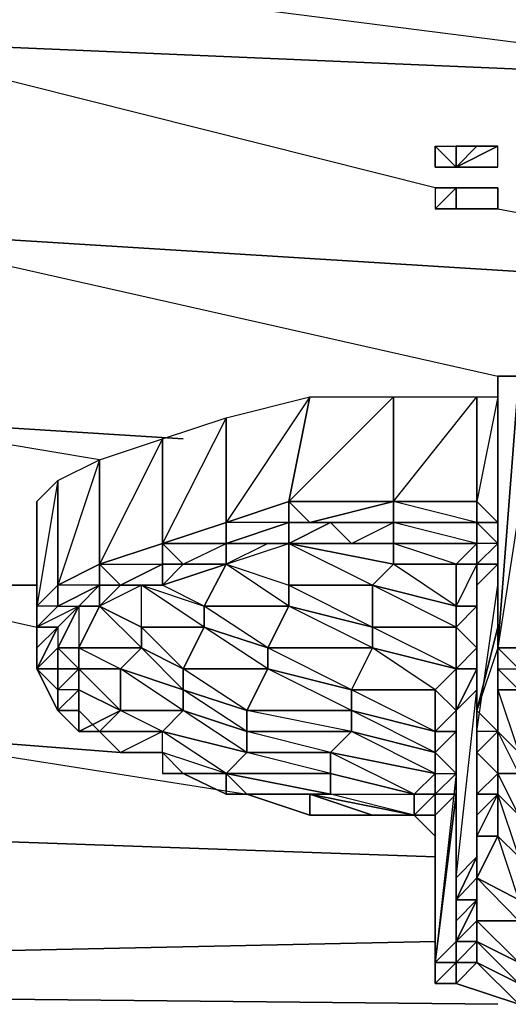
# Model space of a CAD drawing. Units: inches. Extents: x 0 to 29.9, y -28.3 to 0.
# Drawn here: x 4 to 5, y -3.7 to -1.8 of the extents above; entities that cross this region are included whole.
import ezdxf

# ---------------------------------------------------------------- set-up
doc = ezdxf.new("R2010")
doc.units = ezdxf.units.IN
doc.header["$MEASUREMENT"] = 0
doc.layers.get('0').update_dxf_attribs({"true_color": 0x1c95b1})

msp = doc.modelspace()

# ---------------------------------------------------------------- linework, layer by layer
at = {"color": 236}
for points in [[(3.721, -1.6692), (5.5876, -1.7089), (5.5876, -1.9072), (3.721, -1.8279)], [(5.5876, -1.7089), (3.721, -1.6692), (5.5876, -1.9072)], [(4.2368, -3.1787), (3.721, -3.139)], [(3.721, -3.3374), (4.8338, -3.3771)], [(3.721, -3.3374), (4.8338, -3.3771)]]:
    msp.add_lwpolyline(points, close=True, dxfattribs=at)
for points in [[(4.9925, -2.2662), (3.721, -2.1868), (3.721, -1.8279), (5.5876, -1.9072), (5.5876, -2.2662), (5.1512, -2.2662)], [(4.9528, -2.1075), (4.8338, -2.1075), (3.721, -1.8279), (5.5876, -1.9072)], [(4.9528, -2.1472), (5.5876, -2.2662), (5.5876, -1.9072)], [(3.721, -2.5439), (4.3558, -2.5836), (3.721, -2.5439), (3.721, -2.1868), (4.9925, -2.2662)], [(4.9925, -2.2662), (3.721, -2.1868), (4.9528, -2.4646)], [(3.721, -2.8613), (4.0781, -2.8613), (3.721, -2.8613), (3.721, -2.5439)], [(4.1971, -2.6233), (3.721, -2.5439), (4.3558, -2.5836)], [(4.0781, -2.8613), (3.721, -2.8613), (4.0781, -2.9407)], [(4.8338, -3.3771), (3.721, -3.3374), (3.721, -3.139)], [(4.2368, -3.1787), (3.721, -3.139), (4.4767, -3.258)]]:
    msp.add_lwpolyline(points, dxfattribs=at)
at = {"color": 81}
for points in [[(4.8338, -2.0281), (4.8338, -2.0678), (4.8735, -2.0678)], [(4.8338, -2.0281), (4.8735, -2.0281), (4.8735, -2.0678)], [(4.8735, -2.0281), (4.8735, -2.0678), (4.8338, -2.0281)], [(4.8338, -2.0281), (4.8735, -2.0678), (4.8338, -2.0678), (4.8338, -2.0281)], [(4.8735, -2.0678), (4.8338, -2.0281)], [(4.9528, -2.0678), (4.9132, -2.0678), (4.8735, -2.0678), (4.9132, -2.0678), (4.9528, -2.0678), (4.9528, -2.0281), (4.8735, -2.0678), (4.9528, -2.0678), (4.8735, -2.0678)], [(4.8735, -2.0678), (4.8735, -2.0281), (4.9132, -2.0281)], [(4.8735, -2.0678), (4.9132, -2.0281), (4.9528, -2.0281)], [(4.8735, -2.0678), (4.9528, -2.0281)], [(4.8735, -2.0678), (4.9528, -2.0678), (4.9528, -2.0281)], [(4.8735, -2.0678), (4.9528, -2.0281)], [(4.8735, -2.0678), (4.9528, -2.0281), (4.9132, -2.0281)], [(4.8735, -2.0678), (4.9132, -2.0281), (4.8735, -2.0281)], [(4.9528, -2.0678), (4.8735, -2.0678)], [(4.8338, -2.1075), (4.8735, -2.1075)], [(4.8338, -2.1075), (4.8735, -2.1075)], [(4.8735, -2.1075), (4.8338, -2.1075), (4.8338, -2.1472)], [(4.8338, -2.1075), (4.8735, -2.1075)], [(4.8338, -2.1075), (4.8338, -2.1472), (4.8735, -2.1075), (4.8338, -2.1075)], [(4.8735, -2.1075), (4.9132, -2.1075)], [(4.8735, -2.1075), (4.9132, -2.1075)], [(4.9528, -2.1075), (4.9132, -2.1075)], [(4.9132, -2.1075), (4.9528, -2.1075)], [(4.9528, -2.1075), (4.9528, -2.1472)], [(4.9528, -2.1472), (4.9528, -2.1075)], [(4.9132, -2.1472), (4.8735, -2.1472)], [(4.9132, -2.1472), (4.9528, -2.1472)], [(4.9528, -2.1472), (4.9132, -2.1472)]]:
    msp.add_lwpolyline(points, close=True, dxfattribs=at)
for points in [[(4.8735, -2.0678), (4.8338, -2.0281)], [(4.9132, -2.0678), (4.8735, -2.0678)], [(4.9528, -2.0678), (4.8735, -2.0678)], [(4.8338, -2.1075), (4.8735, -2.1075)], [(4.8735, -2.1075), (4.8735, -2.1472), (4.8338, -2.1472)], [(4.9132, -2.1472), (4.8735, -2.1472), (4.8338, -2.1472), (4.8735, -2.1472), (4.8735, -2.1075)]]:
    msp.add_lwpolyline(points, dxfattribs=at)
at = {"color": 191}
for points in [[(4.9528, -2.4646), (4.9528, -2.9407), (4.9132, -3.0994), (4.9132, -3.139), (4.9132, -2.8613), (4.9528, -2.8216)], [(4.9528, -2.9803), (4.9528, -2.4646), (4.9528, -2.5042), (4.9132, -2.7026), (4.9528, -2.7423), (4.9132, -2.7026)], [(4.9528, -2.782), (4.9528, -2.7423), (4.9528, -2.5042), (4.9528, -2.4646)], [(4.9528, -2.9803), (4.9925, -2.4646), (5.0322, -2.4646), (4.9528, -2.9803), (4.9925, -2.9803), (5.0322, -2.4646), (5.1512, -2.4646), (4.9925, -2.9803), (5.1115, -2.9803)], [(4.9528, -2.9803), (4.9925, -2.4646), (4.9528, -2.4646), (4.9528, -2.9407)], [(4.7545, -2.7026), (4.9132, -2.5042)], [(4.7545, -2.7026), (4.7545, -2.5042), (4.9132, -2.5042), (4.9132, -2.7026), (4.9132, -2.7423)], [(4.9132, -2.7423), (4.9132, -2.7026), (4.9132, -2.5042), (4.9528, -2.5042), (4.9528, -2.7423), (4.9528, -2.7026)], [(4.7545, -2.7026), (4.5561, -2.7026), (4.5561, -2.7423), (4.4371, -2.782), (4.4371, -2.7423), (4.4371, -2.782)], [(4.5561, -2.7026), (4.4371, -2.7423), (4.4371, -2.782)], [(4.5561, -2.782), (4.4767, -2.782), (4.5561, -2.782), (4.4371, -2.782), (4.5561, -2.7423), (4.4371, -2.7423), (4.5561, -2.7026)], [(4.7545, -2.7026), (4.5958, -2.7423), (4.5561, -2.7026), (4.5561, -2.7423), (4.5958, -2.7423), (4.5561, -2.7026)], [(4.5561, -2.782), (4.5561, -2.7423), (4.5561, -2.7026)], [(4.9132, -2.7423), (4.7545, -2.7026)], [(4.3162, -2.782), (4.4371, -2.7423)], [(4.3162, -2.782), (4.4371, -2.7423)], [(4.4371, -2.782), (4.4371, -2.7423)], [(4.4371, -2.782), (4.4371, -2.7423)], [(4.8735, -2.8216), (4.7545, -2.8216), (4.7545, -2.782), (4.5561, -2.782), (4.6751, -2.782), (4.7545, -2.7423), (4.7545, -2.782), (4.7545, -2.8216), (4.5561, -2.782)], [(4.9132, -2.7423), (4.9132, -2.782), (4.7545, -2.7423)], [(4.9132, -2.7423), (4.9132, -2.782), (4.9132, -2.8216), (4.8735, -2.8216)], [(4.0781, -2.782), (4.0781, -2.9803), (4.0781, -3.02)], [(4.3162, -2.782), (4.1971, -2.8216), (4.1971, -2.8613)], [(4.3162, -2.782), (4.1971, -2.8216), (4.1971, -2.8613)], [(4.1971, -2.8216), (4.3162, -2.782)], [(4.2765, -2.9407), (4.2765, -2.8613), (4.1971, -2.901), (4.2368, -2.8613), (4.2765, -2.8613), (4.3162, -2.8613), (4.3558, -2.8216), (4.4371, -2.8216), (4.3558, -2.8216), (4.4371, -2.782)], [(4.3162, -2.8216), (4.3162, -2.8613), (4.2368, -2.8613), (4.3162, -2.8216), (4.3162, -2.782)], [(4.4371, -2.782), (4.3162, -2.782)], [(4.3162, -2.782), (4.3558, -2.8216), (4.4371, -2.782)], [(4.4371, -2.782), (4.4371, -2.8216), (4.3558, -2.8216)], [(4.4371, -2.8216), (4.5561, -2.8613), (4.5561, -2.782)], [(4.5164, -2.782), (4.4371, -2.782)], [(4.4371, -2.8216), (4.4371, -2.782)], [(4.5561, -2.782), (4.5164, -2.782), (4.4767, -2.782)], [(4.5561, -2.782), (4.5164, -2.782)], [(4.5561, -2.782), (4.5561, -2.8613), (4.7148, -2.8613), (4.7148, -2.9407), (4.5561, -2.901), (4.5561, -2.8613)], [(4.7545, -2.782), (4.9132, -2.782), (4.8735, -2.8216)], [(4.8735, -2.8216), (4.9132, -2.782), (4.9132, -2.8216), (4.9132, -2.8613)], [(4.1971, -2.8613), (4.1178, -2.901), (4.1178, -2.8613), (4.1971, -2.8216)], [(4.4371, -2.8216), (4.3955, -2.901), (4.3162, -2.8613), (4.2765, -2.8613), (4.3955, -2.901)], [(4.9528, -2.8216), (4.9132, -2.8216)], [(4.9528, -2.8216), (4.9132, -2.8216)], [(4.0781, -2.901), (4.0781, -2.9407), (4.1178, -2.9407), (4.1575, -2.901), (4.0781, -2.9407), (4.1178, -2.901), (4.0781, -2.901), (4.1178, -2.8613)], [(4.1178, -2.8613), (4.1178, -2.901), (4.1575, -2.901), (4.1178, -2.9407), (4.1178, -2.9803), (4.1575, -3.02), (4.1575, -3.0597), (4.1178, -3.0597), (4.1178, -3.0994), (4.1575, -3.0597), (4.1575, -3.139), (4.2368, -3.0994), (4.1971, -3.139), (4.1575, -3.139), (4.1178, -3.0994), (4.1575, -3.0597), (4.1178, -3.0994), (4.1178, -3.0597)], [(4.2765, -2.9407), (4.1971, -2.901), (4.2765, -2.9407), (4.2765, -2.8613), (4.1971, -2.901), (4.2368, -2.8613)], [(4.2368, -2.8613), (4.3162, -2.8613), (4.2765, -2.8613)], [(4.9528, -2.9803), (4.9528, -3.02), (4.9528, -3.139), (4.9528, -3.02), (4.9528, -2.9803), (4.9132, -3.0994), (4.9528, -2.9407), (4.9528, -2.9803), (4.9528, -3.139), (4.9132, -3.139), (4.9132, -3.0994), (4.9528, -3.139), (4.9132, -3.1787), (4.9528, -3.139), (4.9528, -3.2184), (4.9132, -3.258), (4.9132, -3.1787), (4.9132, -3.139), (4.9528, -2.8613)], [(4.0781, -2.9803), (4.0781, -2.901), (4.0781, -2.9407), (4.0781, -2.9803), (4.0781, -3.02), (4.1178, -3.0597)], [(4.0781, -2.901), (4.0781, -2.9803), (4.0781, -3.02)], [(4.1575, -2.901), (4.1178, -2.9803), (4.1575, -2.9803), (4.1575, -3.02)], [(4.1971, -2.901), (4.1575, -2.901)], [(4.0781, -3.02), (4.1178, -2.9407), (4.0781, -2.9803)], [(4.8735, -3.02), (4.8735, -2.9407)], [(4.9528, -2.9803), (4.9528, -2.9407)], [(4.9132, -2.9803), (4.9132, -3.2977), (4.9132, -3.3771), (4.9132, -3.3374), (4.9528, -3.258), (4.9132, -3.258), (4.9132, -3.2977)], [(4.9132, -3.3771), (4.9132, -2.9803)], [(4.9528, -3.02), (4.9528, -2.9803)], [(4.9925, -3.02), (4.9528, -2.9803)], [(4.9528, -2.9803), (4.9925, -2.9803), (4.9925, -3.02)], [(4.9528, -3.139), (4.9528, -3.0597), (4.9528, -3.02), (4.9528, -2.9803)], [(4.0781, -3.02), (4.1178, -3.0994), (4.1178, -3.0597)], [(4.1178, -3.0597), (4.1178, -3.02)], [(4.8735, -3.0994), (4.9132, -3.02), (4.9132, -3.0597)], [(4.9528, -3.0597), (4.9528, -3.02)], [(4.1178, -3.0597), (4.1178, -3.0994), (4.1575, -3.0994), (4.1178, -3.0994), (4.1575, -3.139), (4.1575, -3.0597), (4.2368, -3.0994), (4.1575, -3.139)], [(4.8338, -3.139), (4.8338, -3.0597), (4.8735, -3.0994), (4.9132, -3.0597)], [(4.9132, -3.3771), (4.9132, -3.4167), (4.9132, -3.4583), (4.8735, -3.498), (4.8735, -3.4583), (4.8735, -3.4167), (4.9132, -3.0597)], [(4.9132, -3.3771), (4.9132, -3.0597)], [(4.9528, -3.258), (4.9528, -3.2184), (4.9925, -3.2184), (4.9925, -3.2977), (4.9528, -3.2184), (4.9528, -3.139), (4.9528, -3.0597)], [(4.1178, -3.0994), (4.1575, -3.0994)], [(4.1575, -3.0994), (4.1971, -3.139)], [(4.1575, -3.139), (4.1575, -3.0994), (4.1971, -3.139), (4.2368, -3.1787)], [(4.1971, -3.139), (4.2368, -3.0994)], [(4.8735, -3.0994), (4.8735, -3.139), (4.8338, -3.139)], [(4.8735, -3.2184), (4.8735, -3.139), (4.8735, -3.0994)], [(4.1971, -3.139), (4.2368, -3.1787)], [(4.3162, -3.1787), (4.3162, -3.139)], [(4.8735, -3.139), (4.8735, -3.1787), (4.8735, -3.2184)], [(4.2368, -3.1787), (4.3162, -3.1787), (4.3558, -3.2184)], [(4.2368, -3.1787), (4.3162, -3.1787), (4.3558, -3.2184), (4.4371, -3.2184), (4.3558, -3.2184), (4.3162, -3.1787), (4.3558, -3.2184)], [(4.8735, -3.2184), (4.8735, -3.5377), (4.8338, -3.5773), (4.8735, -3.5377), (4.8735, -3.5773), (4.8735, -3.617), (4.8735, -3.5773), (4.8735, -3.5377), (4.8735, -3.1787)], [(4.8338, -3.2184), (4.8338, -3.1787)], [(4.8735, -3.5773), (4.8735, -3.5377), (4.8735, -3.498), (4.8735, -3.5377), (4.8735, -3.498), (4.8735, -3.1787)], [(4.4371, -3.2184), (4.4371, -3.258), (4.3558, -3.2184)], [(4.3558, -3.2184), (4.4371, -3.258), (4.4767, -3.258), (4.5958, -3.2977), (4.7148, -3.2977), (4.7941, -3.2977), (4.8338, -3.3374), (4.8338, -3.3771)], [(4.4371, -3.2184), (4.3558, -3.2184), (4.4371, -3.258)], [(4.5958, -3.2977), (4.4767, -3.258), (4.5958, -3.258), (4.6354, -3.258), (4.6354, -3.2184), (4.4371, -3.2184), (4.6354, -3.258), (4.4767, -3.258), (4.5958, -3.2977), (4.5958, -3.258), (4.5958, -3.2977), (4.7148, -3.2977), (4.7941, -3.2977)], [(4.7941, -3.2977), (4.8338, -3.258), (4.8338, -3.2184), (4.8735, -3.2184)], [(4.8338, -3.2184), (4.8338, -3.258)], [(4.8735, -3.2184), (4.8338, -3.258)], [(4.8735, -3.2184), (4.8735, -3.258), (4.8338, -3.258)], [(4.8338, -3.2977), (4.7941, -3.2977), (4.8338, -3.258)], [(4.7941, -3.258), (4.8338, -3.258), (4.7941, -3.2977)], [(4.7941, -3.2977), (4.7941, -3.258)], [(4.8338, -3.2977), (4.7941, -3.2977), (4.8338, -3.258), (4.7941, -3.258)], [(4.8338, -3.258), (4.8338, -3.2977)], [(4.8338, -3.5773), (4.8735, -3.258)], [(4.7941, -3.2977), (4.7148, -3.2977)], [(4.7941, -3.2977), (4.8338, -3.2977)], [(4.8338, -3.2977), (4.8338, -3.3374), (4.7941, -3.2977)], [(4.7941, -3.2977), (4.8338, -3.3374), (4.8338, -3.2977)], [(4.8338, -3.2977), (4.8338, -3.3374)], [(4.8338, -3.2977), (4.8338, -3.3374)], [(4.8338, -3.498), (4.8338, -3.5773), (4.8338, -3.2977)], [(4.8338, -3.498), (4.8338, -3.3374)], [(4.8338, -3.3771), (4.8338, -3.498), (4.8338, -3.5773)], [(4.8735, -3.5377), (4.9132, -3.4583), (4.8735, -3.4583), (4.8735, -3.498)], [(4.8735, -3.498), (4.8735, -3.5377)], [(4.9925, -3.6567), (4.8735, -3.617), (4.8338, -3.617), (4.8735, -3.5773)], [(4.8338, -3.5773), (4.8338, -3.617)], [(4.8338, -3.617), (4.8735, -3.617)]]:
    msp.add_lwpolyline(points, dxfattribs=at)
for points in [[(5.0322, -2.4646), (4.9925, -2.9803), (4.9528, -2.9803), (4.9925, -2.4646)], [(4.9528, -2.9803), (4.9528, -2.4646)], [(4.9925, -2.4646), (4.9528, -2.9803), (4.9528, -2.4646)], [(4.9528, -2.9407), (4.9528, -2.4646), (4.9528, -2.9803)], [(4.9528, -2.9407), (4.9528, -2.4646), (4.9528, -2.9803)], [(4.5958, -2.5042), (4.5561, -2.7026), (4.4371, -2.7423), (4.4371, -2.5439)], [(4.5958, -2.5042), (4.4371, -2.7423), (4.4371, -2.5439)], [(4.7545, -2.5042), (4.7545, -2.7026), (4.5561, -2.7026), (4.5958, -2.5042)], [(4.7545, -2.5042), (4.5561, -2.7026), (4.5958, -2.5042)], [(4.9132, -2.5042), (4.9132, -2.7026), (4.7545, -2.7026), (4.7545, -2.5042)], [(4.9528, -2.5042), (4.9528, -2.7423), (4.9132, -2.7026), (4.9132, -2.5042)], [(4.9132, -2.7026), (4.9132, -2.5042)], [(4.4371, -2.5439), (4.4371, -2.7423), (4.3162, -2.782), (4.3162, -2.5836)], [(4.4371, -2.5439), (4.3162, -2.782), (4.3162, -2.5836)], [(4.3162, -2.5836), (4.3162, -2.782), (4.1971, -2.8216), (4.1971, -2.6233)], [(4.3162, -2.5836), (4.1971, -2.8216), (4.1971, -2.6233)], [(4.1971, -2.6233), (4.1971, -2.8216), (4.1178, -2.8613), (4.1178, -2.6629)], [(4.1971, -2.6233), (4.1178, -2.8613), (4.1178, -2.6629)], [(4.1178, -2.6629), (4.1178, -2.8613), (4.0781, -2.901), (4.0781, -2.7026)], [(4.1178, -2.6629), (4.0781, -2.901), (4.0781, -2.7026)], [(4.0781, -2.7026), (4.0781, -2.901), (4.0781, -2.9803), (4.0781, -2.782)], [(4.0781, -2.7026), (4.0781, -2.782), (4.0781, -2.9803)], [(4.5561, -2.7026), (4.7545, -2.7026)], [(4.7545, -2.7026), (4.7545, -2.7423), (4.6354, -2.7423), (4.5958, -2.7423)], [(4.7545, -2.7026), (4.5958, -2.7423), (4.7545, -2.7423), (4.6354, -2.7423), (4.7545, -2.7423)], [(4.9132, -2.7026), (4.9132, -2.7423), (4.7545, -2.7423), (4.7545, -2.7026)], [(4.7545, -2.7026), (4.9132, -2.7026)], [(4.7545, -2.7026), (4.9132, -2.7026)], [(4.9132, -2.7423), (4.9528, -2.782), (4.9528, -2.7423), (4.9132, -2.7423), (4.9132, -2.7026)], [(4.4371, -2.782), (4.5561, -2.7423), (4.5561, -2.782), (4.4767, -2.782)], [(4.6354, -2.7423), (4.5561, -2.782), (4.5561, -2.7423), (4.5958, -2.7423)], [(4.5561, -2.782), (4.6354, -2.7423), (4.6751, -2.782)], [(4.5958, -2.7423), (4.5561, -2.7423), (4.6354, -2.7423)], [(4.6354, -2.7423), (4.6751, -2.782), (4.7545, -2.7423), (4.7545, -2.782), (4.6751, -2.782), (4.5561, -2.782)], [(4.6354, -2.7423), (4.6751, -2.782), (4.7545, -2.7423)], [(4.9132, -2.782), (4.7545, -2.782), (4.7545, -2.7423), (4.9132, -2.7423)], [(4.7545, -2.7423), (4.9132, -2.7423)], [(4.7545, -2.7423), (4.9132, -2.7423)], [(4.9528, -2.782), (4.9132, -2.8216), (4.9132, -2.782), (4.9132, -2.7423)], [(4.9132, -2.782), (4.9132, -2.7423)], [(4.9528, -2.782), (4.9132, -2.8216), (4.9528, -2.782), (4.9132, -2.7423), (4.9528, -2.7423)], [(4.3162, -2.782), (4.3162, -2.8216), (4.2368, -2.8613), (4.1971, -2.8216)], [(4.3162, -2.782), (4.1971, -2.8216), (4.3162, -2.8216), (4.2368, -2.8613), (4.3162, -2.8613), (4.3162, -2.8216), (4.3558, -2.8216)], [(4.3558, -2.8216), (4.3162, -2.8216), (4.3162, -2.782)], [(4.3162, -2.782), (4.3558, -2.8216), (4.4371, -2.782)], [(4.3162, -2.782), (4.4371, -2.782)], [(4.5561, -2.782), (4.5164, -2.782), (4.4371, -2.8216)], [(4.4767, -2.782), (4.4371, -2.782)], [(4.4371, -2.782), (4.4767, -2.782), (4.5164, -2.782), (4.4371, -2.8216)], [(4.4767, -2.782), (4.4371, -2.782)], [(4.5164, -2.782), (4.4371, -2.8216), (4.5561, -2.782)], [(4.4767, -2.782), (4.5164, -2.782), (4.5561, -2.782)], [(4.7148, -2.8613), (4.5561, -2.8613), (4.5561, -2.782), (4.7545, -2.8216)], [(4.5561, -2.782), (4.7148, -2.8613), (4.5561, -2.8613), (4.7148, -2.9407), (4.7148, -2.8613), (4.7545, -2.8216), (4.5561, -2.782), (4.7545, -2.782), (4.7545, -2.8216)], [(4.7545, -2.782), (4.9132, -2.782), (4.8735, -2.8216)], [(4.9132, -2.901), (4.9132, -2.8216), (4.8735, -2.8216), (4.9132, -2.782), (4.9132, -2.8216), (4.8735, -2.901), (4.9132, -2.901), (4.8735, -2.9407)], [(4.9132, -2.901), (4.9132, -2.8613), (4.9132, -2.8216), (4.9528, -2.782), (4.9132, -2.782), (4.9132, -2.8216), (4.9132, -2.8613)], [(4.1971, -2.8216), (4.1971, -2.8613), (4.1178, -2.901), (4.1971, -2.8613), (4.1178, -2.8613)], [(4.2368, -2.8613), (4.1971, -2.8613), (4.1971, -2.8216)], [(4.1971, -2.8216), (4.1971, -2.8613), (4.2368, -2.8613)], [(4.3955, -2.901), (4.3955, -2.9407), (4.2765, -2.8613), (4.3955, -2.901), (4.3162, -2.8613), (4.4371, -2.8216)], [(4.3558, -2.8216), (4.4371, -2.8216), (4.3162, -2.8613)], [(4.3162, -2.8216), (4.3162, -2.8613), (4.3558, -2.8216)], [(4.4371, -2.8216), (4.5561, -2.8613), (4.5561, -2.901), (4.3955, -2.901)], [(4.5561, -2.901), (4.5164, -2.9803), (4.3955, -2.901), (4.5561, -2.901), (4.4371, -2.8216), (4.5561, -2.8613)], [(4.8735, -2.901), (4.7148, -2.8613), (4.7545, -2.8216), (4.8735, -2.8216)], [(4.8735, -2.8216), (4.8735, -2.901), (4.7545, -2.8216)], [(4.8735, -2.901), (4.8735, -2.8216), (4.9132, -2.8216), (4.9132, -2.901)], [(4.9132, -2.901), (4.9132, -2.8216), (4.9132, -2.8613)], [(4.9132, -2.8613), (4.9132, -2.8216), (4.9528, -2.8216)], [(4.9528, -2.8216), (4.9132, -2.8613)], [(4.1178, -2.901), (4.0781, -2.9407), (4.0781, -2.901), (4.1178, -2.8613)], [(4.1178, -2.901), (4.1575, -2.901), (4.1971, -2.8613)], [(4.1971, -2.8613), (4.1971, -2.901), (4.1575, -2.901)], [(4.1575, -2.901), (4.1575, -2.9803), (4.2368, -3.02), (4.2765, -2.9803), (4.2765, -2.9407), (4.1971, -2.901), (4.2765, -2.9803), (4.1575, -2.9803), (4.1971, -2.901), (4.1575, -2.901), (4.1971, -2.901), (4.1971, -2.8613)], [(4.1971, -2.8613), (4.1971, -2.901), (4.2368, -2.8613)], [(4.3955, -2.901), (4.3955, -2.9407), (4.2765, -2.9407), (4.2765, -2.8613)], [(4.8735, -2.901), (4.8735, -2.9407), (4.7148, -2.9407), (4.7148, -2.8613)], [(4.7148, -2.8613), (4.8735, -2.901), (4.8735, -2.9407)], [(4.9132, -2.8613), (4.9132, -3.139), (4.9132, -3.2184), (4.9132, -2.9407)], [(4.9132, -2.901), (4.9132, -2.8613), (4.9132, -2.9407)], [(4.9132, -2.8613), (4.9132, -3.139), (4.9132, -3.2184), (4.9132, -3.1787), (4.9528, -3.2184), (4.9528, -3.258), (4.9132, -3.2977), (4.9132, -3.258), (4.9132, -3.2184)], [(4.9132, -2.9407), (4.9132, -2.901), (4.9132, -2.8613)], [(4.1178, -2.901), (4.1575, -2.901), (4.1178, -2.9407), (4.0781, -2.9407)], [(4.1575, -2.901), (4.1971, -2.901), (4.1575, -2.9803), (4.1178, -2.9803)], [(4.1178, -2.9407), (4.1178, -2.9803), (4.1575, -2.901)], [(4.1971, -2.901), (4.2765, -2.9407), (4.2765, -2.9803), (4.1575, -2.9803)], [(4.5561, -2.901), (4.5164, -2.9803), (4.3955, -2.9407), (4.3955, -2.901)], [(4.7148, -2.9407), (4.7148, -2.9803), (4.5164, -2.9803), (4.5561, -2.901)], [(4.7148, -2.9407), (4.7148, -2.9803), (4.5561, -2.901)], [(4.8735, -2.9407), (4.9132, -2.901), (4.9132, -2.9803)], [(4.8735, -2.9407), (4.8735, -2.901), (4.9132, -2.901)], [(4.8735, -3.498), (4.8735, -3.4167), (4.8735, -3.0994), (4.9132, -3.02), (4.9132, -2.9803), (4.8735, -2.9407), (4.9132, -2.901), (4.9132, -2.9803), (4.8735, -3.02), (4.9132, -3.02), (4.8735, -3.0994)], [(4.9132, -2.9803), (4.9132, -2.901), (4.9132, -2.9407)], [(4.0781, -2.9407), (4.1178, -2.9407), (4.0781, -3.02), (4.0781, -2.9803)], [(4.1178, -2.9407), (4.1178, -2.9803), (4.1178, -3.02), (4.0781, -3.02)], [(4.0781, -2.9407), (4.0781, -2.9803)], [(4.2765, -2.9407), (4.3955, -2.9407), (4.3558, -3.02), (4.2765, -2.9803)], [(4.2765, -2.9407), (4.3955, -2.9407), (4.3558, -3.02)], [(4.3955, -2.9407), (4.5164, -2.9803), (4.5164, -3.02), (4.3558, -3.02)], [(4.3955, -2.9407), (4.5164, -2.9803), (4.5164, -3.02)], [(4.7148, -2.9407), (4.8735, -2.9407), (4.8735, -3.02), (4.7148, -2.9803)], [(4.8735, -2.9407), (4.8735, -3.02), (4.7148, -2.9407)], [(4.8735, -3.02), (4.8735, -2.9407), (4.9132, -2.9803), (4.9132, -3.02)], [(4.8735, -3.02), (4.8735, -2.9407)], [(4.9132, -2.9407), (4.9132, -3.2184), (4.9132, -3.2977), (4.9132, -2.9803)], [(4.9528, -2.9803), (4.9528, -3.139), (4.9132, -3.0994), (4.9528, -2.9407)], [(4.9132, -2.9407), (4.9132, -3.2977), (4.9132, -3.2184)], [(4.9132, -2.9407), (4.9132, -2.9803)], [(4.0781, -3.02), (4.0781, -2.9803)], [(4.1178, -3.02), (4.1178, -2.9803), (4.0781, -3.02)], [(4.0781, -3.02), (4.0781, -2.9803)], [(4.1178, -2.9803), (4.1575, -2.9803), (4.1575, -3.02), (4.1178, -3.02)], [(4.1575, -2.9803), (4.2765, -2.9803), (4.2368, -3.02), (4.1575, -3.02)], [(4.2765, -2.9803), (4.3558, -3.02), (4.3558, -3.0597), (4.2368, -3.02)], [(4.3558, -3.02), (4.3558, -3.0597), (4.2765, -2.9803)], [(4.5164, -2.9803), (4.7148, -2.9803), (4.6751, -3.0597), (4.5164, -3.02)], [(4.5164, -2.9803), (4.7148, -2.9803), (4.6751, -3.0597)], [(4.7148, -2.9803), (4.8735, -3.02), (4.8338, -3.0597), (4.6751, -3.0597)], [(4.7148, -2.9803), (4.8735, -3.02), (4.8338, -3.0597)], [(4.9132, -2.9803), (4.9132, -3.2977), (4.9132, -3.3771), (4.9132, -3.0597)], [(4.9132, -3.02), (4.9132, -2.9803), (4.9132, -3.0597)], [(4.9132, -3.0597), (4.9132, -3.02), (4.9132, -2.9803)], [(4.9528, -2.9803), (4.9528, -3.02)], [(4.9528, -2.9803), (4.9528, -3.02), (4.9925, -3.02)], [(4.9528, -3.02), (4.9528, -3.139), (4.9528, -2.9803)], [(4.9528, -2.9803), (4.9925, -3.02), (4.9925, -3.0597), (4.9528, -3.0597), (4.9925, -3.1787), (4.9925, -3.0597), (4.9528, -3.02), (4.9925, -3.02)], [(4.1178, -3.0597), (4.1178, -3.0994), (4.0781, -3.02)], [(4.1178, -3.0597), (4.0781, -3.02), (4.1178, -3.02)], [(4.0781, -3.02), (4.1178, -3.0994), (4.1178, -3.0597), (4.0781, -3.02)], [(4.1178, -3.0597), (4.1178, -3.02), (4.1575, -3.02), (4.1575, -3.0597)], [(4.1575, -3.02), (4.1178, -3.02), (4.1178, -3.0597)], [(4.1575, -3.02), (4.2368, -3.02), (4.2368, -3.0994), (4.1575, -3.0597)], [(4.2368, -3.02), (4.2368, -3.0994), (4.1575, -3.02)], [(4.2368, -3.02), (4.3558, -3.0597), (4.3558, -3.0994), (4.2368, -3.0994)], [(4.3558, -3.0597), (4.3558, -3.0994), (4.2368, -3.02)], [(4.3558, -3.02), (4.5164, -3.02), (4.4767, -3.0994), (4.3558, -3.0597)], [(4.5164, -3.02), (4.4767, -3.0994), (4.3558, -3.02)], [(4.5164, -3.02), (4.6751, -3.0597), (4.6751, -3.0994), (4.4767, -3.0994)], [(4.6751, -3.0597), (4.6751, -3.0994), (4.5164, -3.02)], [(4.8338, -3.0597), (4.8735, -3.02), (4.8735, -3.0994)], [(4.8735, -3.139), (4.8735, -3.0994), (4.8338, -3.0597), (4.8735, -3.02), (4.8735, -3.0994), (4.8338, -3.139), (4.8735, -3.139), (4.8338, -3.1787)], [(4.8735, -3.0994), (4.8735, -3.02), (4.9132, -3.02)], [(4.9528, -3.0597), (4.9528, -3.139), (4.9528, -3.02)], [(4.9528, -3.02), (4.9925, -3.02), (4.9925, -3.0597), (4.9528, -3.0597)], [(4.1178, -3.0597), (4.1178, -3.0994)], [(4.3558, -3.0597), (4.4767, -3.0994), (4.4767, -3.139), (4.3558, -3.0994)], [(4.4767, -3.0994), (4.4767, -3.139), (4.3558, -3.0597)], [(4.6751, -3.0597), (4.8338, -3.0597), (4.8338, -3.139), (4.6751, -3.0994)], [(4.8338, -3.0597), (4.8338, -3.139), (4.6751, -3.0597)], [(4.9132, -3.0597), (4.9132, -3.3771), (4.8735, -3.4167), (4.8735, -3.0994)], [(4.9132, -3.0597), (4.8735, -3.0994)], [(4.9925, -3.1787), (4.9528, -3.139), (4.9528, -3.0597), (4.9925, -3.0597)], [(4.1575, -3.0994), (4.1178, -3.0994), (4.1575, -3.139)], [(4.1575, -3.139), (4.1575, -3.0994), (4.1971, -3.139)], [(4.2368, -3.0994), (4.3558, -3.0994), (4.3162, -3.139), (4.1971, -3.139)], [(4.2368, -3.0994), (4.3558, -3.0994), (4.3162, -3.139)], [(4.3558, -3.0994), (4.4767, -3.139), (4.4767, -3.1787), (4.3162, -3.139)], [(4.3558, -3.0994), (4.4767, -3.139), (4.4767, -3.1787)], [(4.4767, -3.0994), (4.6751, -3.0994), (4.6751, -3.139), (4.4767, -3.139)], [(4.6751, -3.0994), (4.6751, -3.139), (4.4767, -3.0994)], [(4.6751, -3.0994), (4.8338, -3.139), (4.8338, -3.1787), (4.6751, -3.139)], [(4.8338, -3.139), (4.8338, -3.1787), (4.6751, -3.0994)], [(4.8735, -3.0994), (4.8735, -3.4167), (4.8735, -3.498), (4.8735, -3.1787)], [(4.8735, -3.139), (4.8735, -3.0994)], [(4.8735, -3.0994), (4.8735, -3.1787), (4.8735, -3.139)], [(4.8735, -3.1787), (4.8735, -3.139), (4.8735, -3.0994)], [(4.9528, -3.139), (4.9132, -3.1787), (4.9132, -3.139), (4.9132, -3.0994)], [(4.1575, -3.139), (4.1971, -3.139), (4.2368, -3.1787), (4.3162, -3.1787), (4.3162, -3.139), (4.2368, -3.1787), (4.1971, -3.139)], [(4.1575, -3.139), (4.1971, -3.139)], [(4.1971, -3.139), (4.2368, -3.1787)], [(4.1971, -3.139), (4.3162, -3.139), (4.2368, -3.1787)], [(4.3162, -3.139), (4.4767, -3.1787), (4.4371, -3.2184), (4.3162, -3.1787)], [(4.3162, -3.139), (4.4767, -3.1787), (4.4371, -3.2184)], [(4.4767, -3.139), (4.6751, -3.139), (4.6354, -3.1787), (4.4767, -3.1787)], [(4.4767, -3.139), (4.6751, -3.139), (4.6354, -3.1787)], [(4.6751, -3.139), (4.8338, -3.1787), (4.8338, -3.2184), (4.6354, -3.1787)], [(4.8338, -3.1787), (4.8338, -3.2184), (4.6751, -3.139)], [(4.8338, -3.1787), (4.8735, -3.139), (4.8735, -3.2184)], [(4.8735, -3.139), (4.8338, -3.1787), (4.8338, -3.139)], [(4.8338, -3.258), (4.8735, -3.2184), (4.8338, -3.1787), (4.8735, -3.139), (4.8735, -3.2184), (4.8338, -3.5773), (4.8735, -3.258), (4.8338, -3.2977)], [(4.9132, -3.1787), (4.9528, -3.139), (4.9528, -3.2184)], [(4.9132, -3.1787), (4.9132, -3.258), (4.9132, -3.2184), (4.9132, -3.139)], [(4.9925, -3.2184), (4.9528, -3.2184), (4.9528, -3.139), (4.9925, -3.1787)], [(4.9528, -3.2184), (4.9528, -3.139)], [(4.9925, -3.1787), (4.9925, -3.2184), (4.9528, -3.139)], [(4.2368, -3.1787), (4.3162, -3.1787)], [(4.3162, -3.1787), (4.3162, -3.2184), (4.3558, -3.2184), (4.4371, -3.2184)], [(4.4767, -3.1787), (4.6354, -3.1787), (4.6354, -3.2184), (4.4371, -3.2184)], [(4.6354, -3.1787), (4.6354, -3.2184), (4.4767, -3.1787)], [(4.6354, -3.1787), (4.8338, -3.2184), (4.7941, -3.258), (4.6354, -3.2184)], [(4.6354, -3.1787), (4.8338, -3.2184), (4.7941, -3.258)], [(4.8735, -3.2184), (4.8338, -3.258), (4.8338, -3.2184), (4.8338, -3.1787)], [(4.8338, -3.2184), (4.8338, -3.1787)], [(4.8735, -3.1787), (4.8735, -3.498), (4.8735, -3.5377), (4.8735, -3.2184)], [(4.8735, -3.2184), (4.8735, -3.1787)], [(4.9528, -3.2184), (4.9528, -3.258), (4.9132, -3.258), (4.9132, -3.1787)], [(4.3162, -3.2184), (4.3558, -3.2184)], [(4.4371, -3.2184), (4.6354, -3.2184), (4.6354, -3.258)], [(4.4371, -3.2184), (4.4371, -3.258), (4.4767, -3.258), (4.5958, -3.258), (4.6354, -3.258), (4.4767, -3.258)], [(4.4371, -3.2184), (4.4767, -3.258), (4.4371, -3.258)], [(4.6354, -3.2184), (4.6354, -3.258), (4.7941, -3.258)], [(4.6354, -3.2184), (4.7941, -3.258)], [(4.7941, -3.258), (4.8338, -3.2184), (4.8338, -3.258)], [(4.8338, -3.258), (4.7941, -3.258), (4.8338, -3.2184), (4.8338, -3.258), (4.8338, -3.2977)], [(4.8735, -3.2184), (4.8735, -3.5377), (4.8338, -3.5773), (4.8735, -3.258)], [(4.8735, -3.258), (4.8338, -3.258), (4.8735, -3.2184)], [(4.9132, -3.258), (4.9132, -3.2977), (4.9132, -3.2184)], [(4.9925, -3.2977), (4.9528, -3.258), (4.9528, -3.2184), (4.9925, -3.2184)], [(4.9528, -3.258), (4.9528, -3.2184)], [(4.7941, -3.258), (4.7941, -3.2977), (4.5958, -3.258), (4.6354, -3.258)], [(4.5958, -3.258), (4.7941, -3.2977), (4.7148, -3.2977), (4.7941, -3.2977), (4.7148, -3.2977)], [(4.5958, -3.258), (4.7148, -3.2977), (4.5958, -3.2977)], [(4.6354, -3.258), (4.7941, -3.258), (4.7941, -3.2977)], [(4.8338, -3.258), (4.7941, -3.258)], [(4.8735, -3.258), (4.8338, -3.5773), (4.8338, -3.2977)], [(4.8338, -3.2977), (4.8338, -3.258)], [(4.8735, -3.258), (4.8338, -3.2977), (4.8338, -3.258)], [(4.9528, -3.258), (4.9132, -3.3374), (4.9132, -3.2977), (4.9132, -3.258)], [(4.9132, -3.3374), (4.9528, -3.258), (4.9528, -3.3374)], [(4.9528, -3.3374), (4.9132, -3.4167), (4.9528, -3.3374), (4.9132, -3.3374), (4.9528, -3.258)], [(4.9925, -3.2977), (4.9925, -3.3771), (4.9528, -3.3374), (4.9528, -3.258)], [(4.9528, -3.258), (4.9925, -3.2977), (4.9925, -3.3771)], [(4.7148, -3.2977), (4.7941, -3.2977)], [(4.8338, -3.3374), (4.7941, -3.2977)], [(4.8338, -3.2977), (4.7941, -3.2977), (4.8338, -3.3374)], [(4.8338, -3.5773), (4.8338, -3.2977)], [(4.8338, -3.2977), (4.8338, -3.5773), (4.8338, -3.498), (4.8338, -3.3374)], [(4.8338, -3.5773), (4.8338, -3.2977)], [(4.8338, -3.3374), (4.8338, -3.3771), (4.8338, -3.498), (4.8338, -3.2977)], [(4.9132, -3.2977), (4.9132, -3.3771), (4.8735, -3.4167), (4.9132, -3.3771), (4.8735, -3.4583), (4.9132, -3.4167), (4.9132, -3.3374)], [(4.9132, -3.3374), (4.9132, -3.4167), (4.9132, -3.3771), (4.9132, -3.2977)], [(4.9132, -3.3771), (4.9132, -3.2977)], [(4.8338, -3.3374), (4.8338, -3.498), (4.8338, -3.3771)], [(4.8338, -3.3771), (4.8338, -3.3374)], [(4.9528, -3.3374), (4.9925, -3.3771), (4.9925, -3.4583), (4.9132, -3.4167)], [(4.9528, -3.3374), (4.9132, -3.4167), (4.9132, -3.3374)], [(4.9925, -3.3771), (4.9925, -3.4583), (4.9528, -3.3374)], [(4.9132, -3.4167), (4.9132, -3.4583), (4.8735, -3.4583), (4.9132, -3.3771)], [(4.8735, -3.4167), (4.9132, -3.3771), (4.8735, -3.4583)], [(4.8735, -3.4583), (4.8735, -3.498), (4.8735, -3.4167)], [(4.9132, -3.5773), (4.8735, -3.617), (4.9132, -3.5773), (4.8735, -3.5773), (4.9132, -3.5377), (4.9132, -3.498), (4.9132, -3.4583), (4.9132, -3.4167), (4.9132, -3.498), (4.8735, -3.5377), (4.9132, -3.5377)], [(4.9132, -3.4167), (4.9925, -3.4583), (4.9925, -3.498), (4.9132, -3.498)], [(4.9132, -3.4583), (4.9132, -3.4167), (4.9132, -3.498)], [(4.9132, -3.4167), (4.9925, -3.4583), (4.9925, -3.498)], [(4.9132, -3.4583), (4.8735, -3.5377), (4.8735, -3.498), (4.8735, -3.4583)], [(4.9132, -3.498), (4.9132, -3.5377), (4.8735, -3.5377), (4.9132, -3.4583)], [(4.8735, -3.5377), (4.8735, -3.498)], [(4.9132, -3.498), (4.9925, -3.498), (4.9925, -3.5773), (4.9132, -3.5377)], [(4.9925, -3.498), (4.9925, -3.5773), (4.9132, -3.498)], [(4.8338, -3.5773), (4.8735, -3.5377), (4.8735, -3.5773)], [(4.8735, -3.5773), (4.8735, -3.5377)], [(4.9132, -3.5377), (4.9132, -3.5773), (4.8735, -3.5773), (4.8735, -3.5377)], [(4.9132, -3.5377), (4.9925, -3.5773), (4.9925, -3.617), (4.9132, -3.5773)], [(4.9925, -3.5773), (4.9925, -3.617), (4.9132, -3.5377)], [(4.8735, -3.5773), (4.8338, -3.617), (4.8338, -3.5773)], [(4.8338, -3.5773), (4.8338, -3.617), (4.8735, -3.617), (4.8338, -3.617), (4.8735, -3.5773)], [(4.9925, -3.617), (4.9925, -3.6567), (4.8735, -3.617), (4.9132, -3.5773)], [(4.8735, -3.617), (4.8735, -3.5773)], [(4.9132, -3.5773), (4.8735, -3.617), (4.8735, -3.5773)], [(4.9132, -3.5773), (4.9925, -3.617), (4.9925, -3.6567)], [(4.8735, -3.617), (4.9925, -3.6567)], [(4.8735, -3.617), (4.9925, -3.6567)]]:
    msp.add_lwpolyline(points, close=True, dxfattribs=at)
at = {"color": 36}
for points in [[(2.3721, -3.2977), (3.721, -3.3374), (4.8338, -3.3771)], [(3.721, -3.3374), (4.8338, -3.3771)]]:
    msp.add_lwpolyline(points, dxfattribs=at)
for points in [[(4.8338, -3.5377), (1.061, -3.617)], [(1.061, -3.617), (4.9528, -3.6567)]]:
    msp.add_lwpolyline(points, close=True, dxfattribs=at)

doc.saveas('drawing.dxf')
